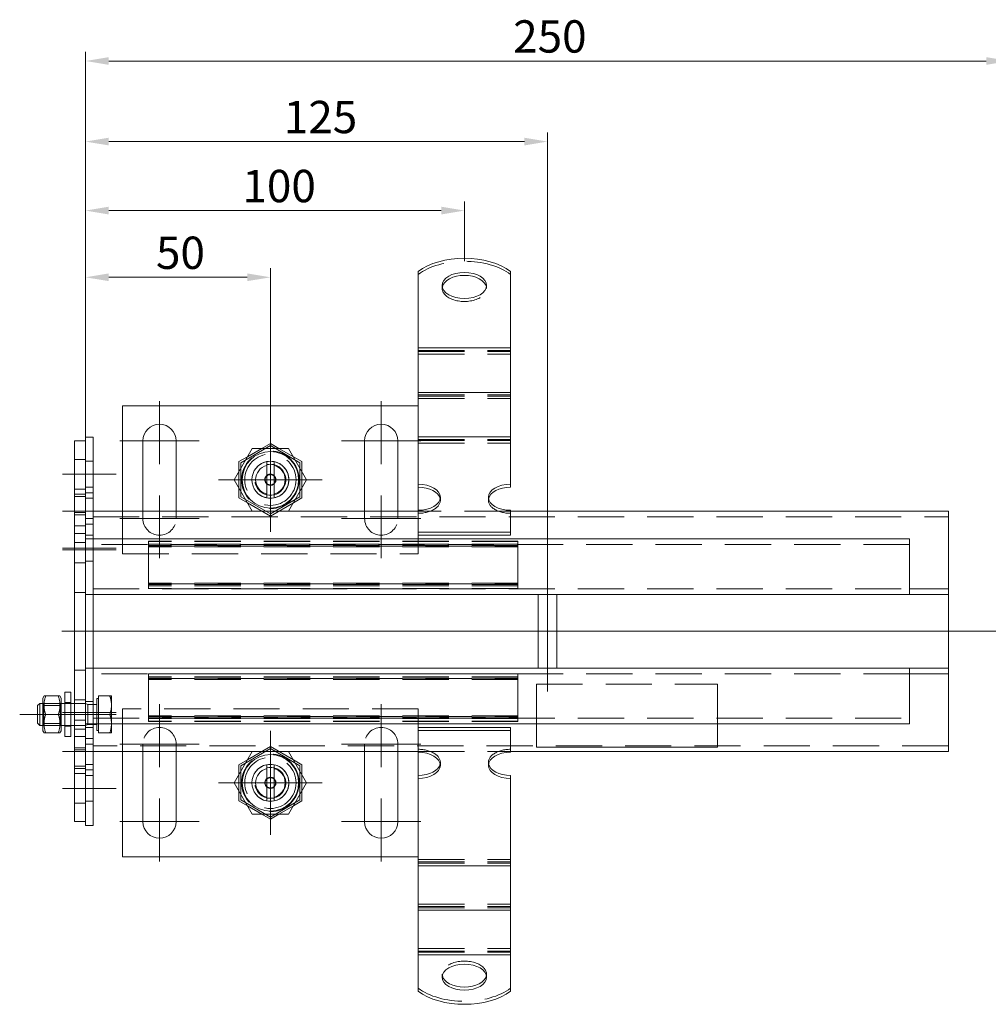
# Model space of a CAD drawing. Extents: x -375 to 30100, y -11303 to 12501.
# Drawn here: x 8439 to 8701, y 418 to 684 of the extents above; entities that cross this region are included whole.
import ezdxf

# ---------------------------------------------------------------- set-up
doc = ezdxf.new("R2010")
doc.units = 0
doc.header["$LTSCALE"] = 25
for name, pattern in [('AUSGEZOGEN', [0]), ('GESTRICHELT', [0.75, 0.5, -0.25]), ('STRICHPUNKT', [1, 0.5, -0.25, 0, -0.25])]:
    doc.linetypes.add(name, pattern=pattern)
doc.layers.get('Defpoints').update_dxf_attribs({"linetype": 'CONTINUOUS'})
for name, color, linetype, lineweight in [('ACO_DIMENSION', 3, 'AUSGEZOGEN', 9), ('ACO_HIDDEN', 81, 'GESTRICHELT', 9), ('ACO_MITTE', 1, 'STRICHPUNKT', 9), ('ACO_VISIBLE ( NOTE )', 7, 'CONTINUOUS', 15)]:
    doc.layers.add(name, color=color, linetype=linetype, lineweight=lineweight)
doc.styles.add('Text poznámky (ISO)', font='TAHOMA.TTF')
doc.dimstyles.new('Výchozí (ISO)', dxfattribs={"dimscale": 2.5, "dimtxt": 3.5, "dimasz": 2.5, "dimexe": 1, "dimexo": 0, "dimgap": 0.762, "dimtad": 1, "dimrnd": 1e-08, "dimtxsty": 'Text poznámky (ISO)', "dimcen": 0.09, "dimdle": 10, "dimclrd": 256, "dimclre": 256, "dimclrt": 256, "dimazin": 2, "dimtfac": 1.001486, "dimtmove": 0, "dimatfit": 3, "dimfxl": 0, "dimtolj": 1, "dimlwd": -1, "dimlwe": -1, "dimarcsym": 0})

# ---------------------------------------------------------------- blocks, each defined once
blk = doc.blocks.new('*D15')
at = {"layer": 'ACO_DIMENSION'}
for p, q in [((8457.13, 571.19), (8457.13, 616.97)), ((8507.13, 572.88), (8507.13, 616.97)), ((8463.38, 614.47), (8500.88, 614.47))]:
    blk.add_line(p, q, dxfattribs=at)
for points in [[(8463.38, 615.51), (8463.38, 613.43), (8457.13, 614.47)], [(8500.88, 615.51), (8500.88, 613.43), (8507.13, 614.47)]]:
    blk.add_solid(points, dxfattribs=at)
at = {"layer": 'Defpoints', "color": 0}
for p in [(8507.13, 614.47), (8507.13, 572.88), (8457.13, 571.19)]:
    blk.add_point(p, dxfattribs=at)
at = {"layer": 'ACO_DIMENSION', "insert": (8476.17, 625.48), "char_height": 8.75, "attachment_point": 1, "style": 'Text poznámky (ISO)'}
blk.add_mtext('\\A1;50', dxfattribs=at)
blk = doc.blocks.new('*D16')
at = {"layer": 'ACO_DIMENSION'}
for p, q in [((8457.13, 571.19), (8457.13, 635.02)), ((8559.63, 618.8), (8559.63, 635.02)), ((8463.38, 632.52), (8553.38, 632.52))]:
    blk.add_line(p, q, dxfattribs=at)
for points in [[(8463.38, 633.57), (8463.38, 631.48), (8457.13, 632.52)], [(8553.38, 633.57), (8553.38, 631.48), (8559.63, 632.52)]]:
    blk.add_solid(points, dxfattribs=at)
at = {"layer": 'Defpoints', "color": 0}
for p in [(8559.63, 632.52), (8559.63, 618.8), (8457.13, 571.19)]:
    blk.add_point(p, dxfattribs=at)
at = {"layer": 'ACO_DIMENSION', "insert": (8496.89, 643.54), "char_height": 8.75, "attachment_point": 1, "style": 'Text poznámky (ISO)'}
blk.add_mtext('\\A1; 100', dxfattribs=at)
blk = doc.blocks.new('*D17')
at = {"layer": 'ACO_DIMENSION'}
for p, q in [((8457.13, 571.19), (8457.13, 653.69)), ((8582.13, 534.94), (8582.13, 653.69)), ((8463.38, 651.19), (8575.88, 651.19))]:
    blk.add_line(p, q, dxfattribs=at)
for points in [[(8463.38, 652.23), (8463.38, 650.15), (8457.13, 651.19)], [(8575.88, 652.23), (8575.88, 650.15), (8582.13, 651.19)]]:
    blk.add_solid(points, dxfattribs=at)
at = {"layer": 'Defpoints', "color": 0}
for p in [(8582.13, 651.19), (8457.13, 571.19), (8582.13, 534.94)]:
    blk.add_point(p, dxfattribs=at)
at = {"layer": 'ACO_DIMENSION', "insert": (8510.76, 662.21), "char_height": 8.75, "attachment_point": 1, "style": 'Text poznámky (ISO)'}
blk.add_mtext('\\A1;125', dxfattribs=at)
blk = doc.blocks.new('*D21')
at = {"layer": 'ACO_DIMENSION'}
for p, q in [((8457.13, 556.19), (8457.13, 675.49)), ((8707.13, 643.69), (8707.13, 675.49)), ((8700.88, 672.99), (8463.38, 672.99))]:
    blk.add_line(p, q, dxfattribs=at)
for points in [[(8463.38, 674.03), (8463.38, 671.95), (8457.13, 672.99)], [(8700.88, 674.03), (8700.88, 671.95), (8707.13, 672.99)]]:
    blk.add_solid(points, dxfattribs=at)
at = {"layer": 'Defpoints', "color": 0}
for p in [(8457.13, 672.99), (8707.13, 643.69), (8457.13, 556.19)]:
    blk.add_point(p, dxfattribs=at)
at = {"layer": 'ACO_DIMENSION', "insert": (8572.84, 684.01), "char_height": 8.75, "attachment_point": 1, "style": 'Text poznámky (ISO)'}
blk.add_mtext('\\A1;250', dxfattribs=at)

msp = doc.modelspace()

# ---------------------------------------------------------------- linework, layer by layer
at = {"layer": 'ACO_HIDDEN'}
for p, q in [((8553.633, 611.456), (8553.633, 612.265)), ((8565.633, 611.456), (8565.633, 612.265)), ((8547.133, 594.702), (8572.133, 594.702)), ((8547.133, 594.384), (8572.133, 594.384)), ((8547.133, 593.702), (8572.133, 593.702)), ((8547.133, 582.648), (8572.133, 582.648)), ((8547.133, 582.331), (8572.133, 582.331)), ((8547.133, 581.648), (8572.133, 581.648)), ((8547.133, 570.595), (8572.133, 570.595)), ((8547.133, 570.278), (8572.133, 570.278)), ((8507.133, 568.943), (8499.122, 564.318)), ((8500.911, 565.916), (8504.856, 568.193)), ((8515.144, 564.318), (8507.133, 568.943)), ((8509.411, 568.193), (8513.356, 565.916)), ((8547.133, 569.595), (8572.133, 569.595)), ((8457.133, 565.193), (8454.133, 565.193)), ((8459.133, 564.693), (8457.133, 564.693)), ((8499.122, 564.318), (8499.122, 555.068)), ((8515.144, 555.068), (8515.144, 564.318)), ((8498.633, 557.416), (8498.633, 561.971)), ((8515.633, 561.971), (8515.633, 557.416)), ((8457.133, 557.193), (8454.133, 557.193)), ((8459.133, 557.693), (8457.133, 557.693)), ((8457.133, 555.193), (8454.133, 555.193)), ((8459.133, 554.693), (8457.133, 554.693)), ((8499.122, 555.068), (8507.133, 550.443)), ((8507.133, 550.443), (8515.144, 555.068)), ((8553.133, 554.956), (8553.133, 554.147)), ((8566.133, 554.956), (8566.133, 554.147)), ((8507.133, 549.878), (8500.911, 553.471)), ((8513.356, 553.471), (8507.133, 549.878)), ((8457.133, 550.793), (8454.133, 550.793)), ((8457.133, 550.193), (8454.133, 550.193)), ((8459.133, 551.193), (8457.133, 551.193)), ((8459.133, 549.193), (8457.133, 549.193)), ((8459.133, 549.693), (8690.633, 549.693)), ((8467.133, 551.193), (8467.133, 539.693)), ((8472.633, 549.193), (8472.633, 551.193)), ((8481.633, 551.193), (8481.633, 549.193)), ((8532.633, 549.193), (8532.633, 551.193)), ((8541.633, 551.193), (8541.633, 549.193)), ((8572.133, 551.193), (8547.133, 551.193)), ((8457.133, 547.193), (8454.133, 547.193)), ((8459.133, 547.693), (8457.133, 547.693)), ((8457.133, 545.193), (8454.133, 545.193)), ((8459.133, 544.693), (8457.133, 544.693)), ((8547.133, 539.693), (8547.133, 544.742)), ((8680.133, 542.193), (8459.133, 542.193)), ((8474.133, 543.028), (8474.133, 543.063)), ((8574.133, 543.063), (8474.133, 543.063)), ((8474.133, 543.028), (8474.133, 541.524)), ((8574.133, 543.028), (8474.133, 543.028)), ((8574.133, 542.267), (8474.133, 542.267)), ((8574.133, 541.906), (8474.133, 541.906)), ((8474.133, 541.763), (8574.133, 541.763)), ((8474.133, 541.203), (8474.133, 541.524)), ((8574.133, 541.524), (8474.133, 541.524)), ((8474.133, 541.203), (8474.133, 532.054)), ((8574.133, 543.063), (8574.133, 543.028)), ((8574.133, 541.524), (8574.133, 543.028)), ((8574.133, 541.524), (8574.133, 541.203)), ((8574.133, 532.054), (8574.133, 541.203)), ((8467.133, 539.693), (8547.133, 539.693)), ((8457.133, 537.193), (8454.133, 537.193)), ((8459.133, 537.693), (8457.133, 537.693)), ((8459.133, 530.193), (8680.133, 530.193)), ((8474.133, 531.732), (8474.133, 532.054)), ((8474.133, 531.732), (8474.133, 530.229)), ((8574.133, 531.732), (8474.133, 531.732)), ((8474.133, 531.493), (8574.133, 531.493)), ((8574.133, 531.35), (8474.133, 531.35)), ((8574.133, 530.99), (8474.133, 530.99)), ((8474.133, 530.193), (8474.133, 530.229)), ((8574.133, 530.229), (8474.133, 530.229)), ((8574.133, 532.054), (8574.133, 531.732)), ((8574.133, 530.229), (8574.133, 531.732)), ((8574.133, 530.229), (8574.133, 530.193)), ((8457.133, 529.193), (8454.133, 529.193)), ((8459.133, 528.693), (8457.133, 528.693)), ((8457.133, 518.693), (8454.133, 518.693)), ((8459.133, 518.693), (8457.133, 518.693)), ((8457.133, 508.193), (8454.133, 508.193)), ((8459.133, 508.693), (8457.133, 508.693)), ((8680.133, 507.193), (8459.133, 507.193)), ((8474.133, 507.158), (8474.133, 507.193)), ((8474.133, 507.158), (8474.133, 505.654)), ((8574.133, 507.158), (8474.133, 507.158)), ((8574.133, 506.397), (8474.133, 506.397)), ((8574.133, 507.193), (8574.133, 507.158)), ((8574.133, 505.654), (8574.133, 507.158)), ((8574.133, 506.036), (8474.133, 506.036)), ((8474.133, 505.893), (8574.133, 505.893)), ((8474.133, 505.333), (8474.133, 505.654)), ((8574.133, 505.654), (8474.133, 505.654)), ((8474.133, 505.333), (8474.133, 496.184)), ((8574.133, 505.654), (8574.133, 505.333)), ((8574.133, 496.184), (8574.133, 505.333)), ((8579.133, 504.4), (8579.133, 504.359)), ((8579.133, 504.4), (8628.133, 504.4)), ((8579.133, 493.693), (8579.133, 504.359)), ((8579.133, 504.359), (8628.133, 504.359)), ((8628.133, 504.4), (8628.133, 504.359)), ((8628.133, 504.359), (8628.133, 493.693)), ((8460.633, 501.193), (8463.687, 501.193)), ((8460.633, 496.193), (8460.633, 501.193)), ((8463.687, 501.193), (8464.133, 501.193)), ((8464.133, 498.693), (8464.133, 501.193)), ((8450.533, 499.193), (8445.533, 499.193)), ((8445.846, 498.652), (8445.533, 499.193)), ((8445.846, 493.735), (8445.846, 498.652)), ((8445.846, 498.652), (8450.221, 498.652)), ((8450.221, 498.652), (8450.533, 499.193)), ((8450.221, 498.652), (8450.221, 493.735)), ((8451.533, 499.393), (8453.133, 499.393)), ((8453.133, 499.193), (8451.533, 499.193)), ((8457.133, 500.193), (8454.133, 500.193)), ((8457.133, 499.193), (8454.133, 499.193)), ((8459.133, 499.693), (8457.133, 499.693)), ((8457.747, 498.923), (8457.133, 499.193)), ((8457.747, 498.923), (8457.747, 493.464)), ((8460.133, 498.923), (8457.747, 498.923)), ((8460.133, 500.543), (8460.133, 491.843)), ((8460.633, 500.543), (8460.133, 500.543)), ((8464.133, 493.693), (8464.133, 498.693)), ((8460.633, 496.193), (8463.687, 496.193)), ((8460.633, 491.193), (8460.633, 496.193)), ((8547.133, 497.693), (8467.133, 497.693)), ((8467.133, 497.693), (8467.133, 486.193)), ((8474.133, 495.862), (8474.133, 496.184)), ((8474.133, 495.862), (8474.133, 494.359)), ((8574.133, 495.862), (8474.133, 495.862)), ((8474.133, 495.623), (8574.133, 495.623)), ((8547.133, 492.644), (8547.133, 497.693)), ((8574.133, 496.184), (8574.133, 495.862)), ((8574.133, 494.359), (8574.133, 495.862)), ((8445.846, 493.735), (8445.533, 493.193)), ((8450.533, 493.193), (8445.533, 493.193)), ((8445.846, 493.735), (8450.221, 493.735)), ((8450.221, 493.735), (8450.533, 493.193)), ((8453.133, 493.193), (8451.533, 493.193)), ((8451.533, 492.993), (8453.133, 492.993)), ((8457.133, 493.193), (8454.133, 493.193)), ((8457.747, 493.464), (8457.133, 493.193)), ((8460.133, 493.464), (8457.747, 493.464)), ((8459.133, 495.193), (8680.133, 495.193)), ((8464.133, 491.193), (8464.133, 493.693)), ((8574.133, 495.48), (8474.133, 495.48)), ((8574.133, 495.12), (8474.133, 495.12)), ((8474.133, 494.323), (8474.133, 494.359)), ((8574.133, 494.359), (8474.133, 494.359)), ((8574.133, 494.323), (8474.133, 494.323)), ((8574.133, 494.359), (8574.133, 494.323)), ((8457.133, 492.193), (8454.133, 492.193)), ((8457.133, 490.193), (8454.133, 490.193)), ((8459.133, 492.693), (8457.133, 492.693)), ((8460.633, 491.843), (8460.133, 491.843)), ((8460.633, 491.193), (8463.687, 491.193)), ((8464.133, 491.193), (8463.687, 491.193)), ((8459.133, 489.693), (8457.133, 489.693)), ((8459.133, 488.193), (8457.133, 488.193)), ((8690.633, 487.693), (8459.133, 487.693)), ((8472.633, 486.193), (8472.633, 488.193)), ((8481.633, 488.193), (8481.633, 486.193)), ((8500.911, 483.916), (8507.133, 487.508)), ((8507.133, 487.508), (8513.356, 483.916)), ((8532.633, 486.193), (8532.633, 488.193)), ((8541.633, 488.193), (8541.633, 486.193)), ((8457.133, 487.193), (8454.133, 487.193)), ((8457.133, 486.593), (8454.133, 486.593)), ((8459.133, 486.193), (8457.133, 486.193)), ((8507.133, 486.943), (8499.122, 482.318)), ((8515.144, 482.318), (8507.133, 486.943)), ((8547.133, 486.193), (8572.133, 486.193)), ((8628.133, 487.354), (8579.133, 487.354)), ((8457.133, 482.193), (8454.133, 482.193)), ((8459.133, 482.693), (8457.133, 482.693)), ((8499.122, 482.318), (8499.122, 473.068)), ((8515.144, 473.068), (8515.144, 482.318)), ((8553.133, 483.239), (8553.133, 482.43)), ((8566.133, 483.239), (8566.133, 482.43)), ((8457.133, 480.193), (8454.133, 480.193)), ((8459.133, 479.693), (8457.133, 479.693)), ((8498.633, 475.416), (8498.633, 479.971)), ((8515.633, 479.971), (8515.633, 475.416)), ((8457.133, 472.193), (8454.133, 472.193)), ((8459.133, 472.693), (8457.133, 472.693)), ((8499.122, 473.068), (8507.133, 468.443)), ((8507.133, 468.443), (8515.144, 473.068)), ((8504.856, 469.193), (8500.911, 471.471)), ((8513.356, 471.471), (8509.411, 469.193)), ((8547.133, 456.965), (8572.133, 456.965)), ((8547.133, 456.282), (8572.133, 456.282)), ((8547.133, 455.965), (8572.133, 455.965)), ((8547.133, 444.912), (8572.133, 444.912)), ((8547.133, 444.229), (8572.133, 444.229)), ((8547.133, 443.912), (8572.133, 443.912)), ((8547.133, 432.859), (8572.133, 432.859)), ((8547.133, 432.176), (8572.133, 432.176)), ((8547.133, 431.859), (8572.133, 431.859)), ((8553.633, 425.121), (8553.633, 425.93)), ((8565.633, 425.121), (8565.633, 425.93))]:
    msp.add_line(p, q, dxfattribs=at)
at = {"layer": 'ACO_HIDDEN', "flags": 128}
for points in [[(8464.133, 498.693), (8464.132, 498.793), (8464.13, 498.893), (8464.126, 498.993), (8464.121, 499.093), (8464.114, 499.193), (8464.106, 499.293), (8464.096, 499.393), (8464.084, 499.493), (8464.072, 499.593), (8464.057, 499.694), (8464.041, 499.796), (8464.024, 499.898), (8464.005, 500), (8463.984, 500.103), (8463.962, 500.207), (8463.938, 500.312), (8463.913, 500.418), (8463.886, 500.525), (8463.857, 500.633), (8463.826, 500.742), (8463.794, 500.853), (8463.76, 500.965), (8463.724, 501.078), (8463.687, 501.193)], [(8463.687, 496.193), (8463.724, 496.308), (8463.76, 496.422), (8463.794, 496.534), (8463.826, 496.644), (8463.857, 496.753), (8463.886, 496.861), (8463.913, 496.968), (8463.938, 497.074), (8463.962, 497.179), (8463.984, 497.283), (8464.005, 497.386), (8464.024, 497.489), (8464.041, 497.591), (8464.057, 497.692), (8464.072, 497.793), (8464.084, 497.894), (8464.096, 497.994), (8464.106, 498.094), (8464.114, 498.194), (8464.121, 498.293), (8464.126, 498.393), (8464.13, 498.493), (8464.132, 498.593), (8464.133, 498.693)], [(8464.133, 493.693), (8464.132, 493.793), (8464.13, 493.893), (8464.126, 493.993), (8464.121, 494.093), (8464.114, 494.193), (8464.106, 494.293), (8464.096, 494.393), (8464.084, 494.493), (8464.072, 494.593), (8464.057, 494.694), (8464.041, 494.796), (8464.024, 494.898), (8464.005, 495), (8463.984, 495.103), (8463.962, 495.207), (8463.938, 495.312), (8463.913, 495.418), (8463.886, 495.525), (8463.857, 495.633), (8463.826, 495.742), (8463.794, 495.853), (8463.76, 495.965), (8463.724, 496.078), (8463.687, 496.193)], [(8463.687, 491.193), (8463.724, 491.308), (8463.76, 491.422), (8463.794, 491.534), (8463.826, 491.644), (8463.857, 491.753), (8463.886, 491.861), (8463.913, 491.968), (8463.938, 492.074), (8463.962, 492.179), (8463.984, 492.283), (8464.005, 492.386), (8464.024, 492.489), (8464.041, 492.591), (8464.057, 492.692), (8464.072, 492.793), (8464.084, 492.894), (8464.096, 492.994), (8464.106, 493.094), (8464.114, 493.194), (8464.121, 493.293), (8464.126, 493.393), (8464.13, 493.493), (8464.132, 493.593), (8464.133, 493.693)]]:
    msp.add_lwpolyline(points, dxfattribs=at)
at = {"layer": 'ACO_HIDDEN'}
for centre, radius in [((8507.133, 559.693), 7.8), ((8507.133, 559.693), 6.938), ((8507.133, 559.693), 5), ((8507.133, 559.693), 4.188), ((8507.133, 559.693), 1.5), ((8507.133, 559.693), 1.4), ((8507.133, 477.693), 7.8), ((8507.133, 477.693), 6.938), ((8507.133, 477.693), 5), ((8507.133, 477.693), 4.188), ((8507.133, 477.693), 1.5), ((8507.133, 477.693), 1.4)]:
    msp.add_circle(centre, radius, dxfattribs=at)
for centre, start, end in [((8477.133, 549.193), 180, 0), ((8537.133, 549.193), 180, 0), ((8477.133, 488.193), 0, 180), ((8537.133, 488.193), 0, 180)]:
    msp.add_arc(centre, 4.5, start, end, dxfattribs=at)
for centre, major_axis, start_param, end_param in [((8559.633, 609.399), (16, 0), 0.6741305, 2.4674621), ((8559.633, 611.456), (-6, 0), 6.1682338, 9.5397294), ((8547.133, 554.147), (6, 0), 4.712389, 6.3981368), ((8572.133, 554.147), (-6, 0), 6.1682338, 7.8539816), ((8547.133, 483.239), (6, 0), 6.1682338, 7.8539816), ((8572.133, 483.239), (-6, 0), 4.712389, 6.3981368), ((8559.633, 425.93), (6, 0), 6.1682338, 9.5397294), ((8559.633, 427.988), (-16, 0), 0.6741305, 2.4674621)]:
    msp.add_ellipse(centre, major_axis=major_axis, ratio=0.5877853, start_param=start_param, end_param=end_param, dxfattribs=at)
at = {"layer": 'ACO_MITTE', "linetype": 'Continuous'}
for p, q in [((8477.133, 580.943), (8477.133, 563.943)), ((8537.133, 580.943), (8537.133, 563.943)), ((8507.133, 573.743), (8507.133, 545.643)), ((8507.133, 573.593), (8507.133, 545.793)), ((8507.133, 572.881), (8507.133, 546.506)), ((8487.883, 570.193), (8466.383, 570.193)), ((8507.133, 570.943), (8507.133, 553.443)), ((8507.133, 570.131), (8507.133, 549.255)), ((8547.883, 570.193), (8526.383, 570.193)), ((8507.133, 567.443), (8507.133, 551.943)), ((8507.133, 567.343), (8507.133, 552.043)), ((8507.133, 565.943), (8507.133, 553.443)), ((8507.133, 565.943), (8507.133, 553.443)), ((8465.383, 561.193), (8450.883, 561.193)), ((8521.183, 559.693), (8493.083, 559.693)), ((8521.033, 559.693), (8493.233, 559.693)), ((8520.321, 559.693), (8493.946, 559.693)), ((8513.383, 559.693), (8495.883, 559.693)), ((8517.571, 559.693), (8496.695, 559.693)), ((8514.883, 559.693), (8499.383, 559.693)), ((8514.783, 559.693), (8499.483, 559.693)), ((8513.383, 559.693), (8500.883, 559.693)), ((8518.383, 559.693), (8500.883, 559.693)), ((8477.133, 555.443), (8477.133, 538.443)), ((8537.133, 555.443), (8537.133, 538.443)), ((8465.383, 551.193), (8450.883, 551.193)), ((8487.883, 549.193), (8466.383, 549.193)), ((8547.883, 549.193), (8526.383, 549.193)), ((8465.383, 541.193), (8450.883, 541.193)), ((8465.383, 540.693), (8450.883, 540.693)), ((8582.133, 534.943), (8582.133, 502.443)), ((8915.383, 518.693), (8450.698, 518.693)), ((8477.133, 498.943), (8477.133, 481.943)), ((8537.133, 498.943), (8537.133, 481.943)), ((8456.783, 496.193), (8439.283, 496.193)), ((8465.383, 496.693), (8450.883, 496.693)), ((8465.383, 496.193), (8450.883, 496.193)), ((8507.133, 491.743), (8507.133, 463.643)), ((8507.133, 491.593), (8507.133, 463.793)), ((8507.133, 490.881), (8507.133, 464.506)), ((8487.883, 488.193), (8466.383, 488.193)), ((8507.133, 488.943), (8507.133, 471.443)), ((8507.133, 488.131), (8507.133, 467.255)), ((8547.883, 488.193), (8526.383, 488.193)), ((8465.383, 486.193), (8450.883, 486.193)), ((8507.133, 485.443), (8507.133, 469.943)), ((8507.133, 485.343), (8507.133, 470.043)), ((8507.133, 483.943), (8507.133, 471.443)), ((8507.133, 483.943), (8507.133, 471.443)), ((8521.183, 477.693), (8493.083, 477.693)), ((8521.033, 477.693), (8493.233, 477.693)), ((8520.321, 477.693), (8493.946, 477.693)), ((8513.383, 477.693), (8495.883, 477.693)), ((8517.571, 477.693), (8496.695, 477.693)), ((8514.883, 477.693), (8499.383, 477.693)), ((8514.783, 477.693), (8499.483, 477.693)), ((8513.383, 477.693), (8500.883, 477.693)), ((8518.383, 477.693), (8500.883, 477.693)), ((8465.383, 476.193), (8450.883, 476.193)), ((8477.133, 473.443), (8477.133, 456.443)), ((8537.133, 473.443), (8537.133, 456.443)), ((8487.883, 467.193), (8466.383, 467.193)), ((8547.883, 467.193), (8526.383, 467.193))]:
    msp.add_line(p, q, dxfattribs=at)
at = {"layer": 'ACO_VISIBLE ( NOTE )'}
for p, q in [((8547.133, 606.387), (8547.133, 616.078)), ((8572.133, 606.387), (8572.133, 616.078)), ((8547.133, 606.387), (8547.133, 602.798)), ((8572.133, 606.387), (8572.133, 602.798)), ((8547.133, 599.341), (8547.133, 602.798)), ((8572.133, 599.341), (8572.133, 602.798)), ((8547.133, 595.384), (8547.133, 599.341)), ((8572.133, 595.384), (8572.133, 599.341)), ((8547.133, 595.384), (8547.133, 590.745)), ((8547.133, 595.384), (8572.133, 595.384)), ((8572.133, 595.384), (8572.133, 590.745)), ((8547.133, 587.288), (8547.133, 590.745)), ((8572.133, 587.288), (8572.133, 590.745)), ((8547.133, 583.331), (8547.133, 587.288)), ((8572.133, 583.331), (8572.133, 587.288)), ((8547.133, 583.331), (8547.133, 578.692)), ((8547.133, 583.331), (8572.133, 583.331)), ((8572.133, 583.331), (8572.133, 578.692)), ((8547.133, 579.693), (8467.133, 579.693)), ((8467.133, 579.693), (8467.133, 551.193)), ((8547.133, 575.235), (8547.133, 578.692)), ((8572.133, 575.235), (8572.133, 578.692)), ((8547.133, 571.278), (8547.133, 575.235)), ((8572.133, 571.278), (8572.133, 575.235)), ((8457.133, 570.193), (8454.133, 570.193)), ((8454.133, 570.193), (8454.133, 555.793)), ((8459.133, 571.193), (8457.133, 571.193)), ((8457.133, 571.193), (8457.133, 556.193)), ((8459.133, 571.193), (8459.133, 556.193)), ((8472.633, 551.193), (8472.633, 570.193)), ((8481.633, 570.193), (8481.633, 551.193)), ((8532.633, 551.193), (8532.633, 570.193)), ((8541.633, 570.193), (8541.633, 551.193)), ((8547.133, 571.278), (8547.133, 570.228)), ((8547.133, 571.278), (8572.133, 571.278)), ((8547.133, 558.483), (8547.133, 570.228)), ((8572.133, 571.278), (8572.133, 570.228)), ((8572.133, 558.483), (8572.133, 570.228)), ((8497.318, 559.693), (8502.226, 568.193)), ((8502.226, 568.193), (8512.041, 568.193)), ((8504.856, 568.193), (8507.133, 569.508)), ((8507.133, 569.508), (8509.411, 568.193)), ((8512.041, 568.193), (8516.948, 559.693)), ((8498.633, 564.601), (8500.911, 565.916)), ((8513.356, 565.916), (8515.633, 564.601)), ((8498.633, 561.971), (8498.633, 564.601)), ((8506.133, 563.566), (8506.133, 564.592)), ((8506.133, 555.82), (8506.133, 563.566)), ((8508.133, 564.592), (8508.133, 563.566)), ((8508.133, 563.566), (8508.133, 555.82)), ((8515.633, 564.601), (8515.633, 561.971)), ((8502.226, 551.193), (8497.318, 559.693)), ((8516.948, 559.693), (8512.041, 551.193)), ((8498.633, 554.786), (8498.633, 557.416)), ((8515.633, 557.416), (8515.633, 554.786)), ((8547.133, 557.674), (8547.133, 558.483)), ((8547.133, 551.429), (8547.133, 557.674)), ((8572.133, 558.483), (8572.133, 557.674)), ((8457.133, 555.793), (8454.133, 555.793)), ((8454.133, 555.793), (8454.133, 542.693)), ((8459.133, 556.193), (8457.133, 556.193)), ((8457.133, 556.193), (8457.133, 543.693)), ((8459.133, 556.193), (8459.133, 543.693)), ((8500.911, 553.471), (8498.633, 554.786)), ((8506.133, 554.794), (8506.133, 555.82)), ((8508.133, 555.82), (8508.133, 554.794)), ((8515.633, 554.786), (8513.356, 553.471)), ((8547.133, 551.193), (8459.133, 551.193)), ((8547.133, 545.551), (8547.133, 551.429)), ((8572.133, 545.551), (8572.133, 551.429)), ((8690.633, 551.193), (8572.133, 551.193)), ((8690.633, 551.193), (8690.633, 550.62)), ((8690.633, 530.48), (8690.633, 550.62)), ((8459.133, 543.693), (8457.133, 543.693)), ((8457.133, 540.693), (8457.133, 543.693)), ((8459.133, 543.693), (8680.133, 543.693)), ((8459.133, 540.693), (8459.133, 543.693)), ((8459.133, 540.693), (8459.133, 543.693)), ((8547.133, 545.551), (8572.133, 545.551)), ((8547.133, 544.742), (8547.133, 545.551)), ((8547.133, 544.742), (8572.133, 544.742)), ((8572.133, 544.742), (8572.133, 545.551)), ((8680.133, 543.693), (8680.133, 540.693)), ((8457.133, 542.693), (8454.133, 542.693)), ((8454.133, 540.693), (8454.133, 542.693)), ((8454.133, 540.693), (8454.133, 496.693)), ((8457.133, 540.693), (8457.133, 496.693)), ((8459.133, 540.693), (8459.133, 531.693)), ((8459.133, 540.693), (8459.133, 496.693)), ((8680.133, 531.693), (8680.133, 540.693)), ((8680.133, 531.693), (8680.133, 529.095)), ((8680.133, 530.193), (8690.633, 530.193)), ((8690.633, 530.193), (8690.633, 530.48)), ((8690.633, 530.193), (8690.633, 528.693)), ((8680.133, 528.693), (8459.133, 528.693)), ((8579.633, 528.693), (8579.633, 508.693)), ((8584.633, 528.693), (8584.633, 508.693)), ((8680.133, 528.693), (8680.133, 529.095)), ((8690.633, 528.693), (8680.133, 528.693)), ((8690.633, 528.693), (8690.633, 519.243)), ((8690.633, 518.143), (8690.633, 519.243)), ((8690.633, 518.143), (8690.633, 508.693)), ((8459.133, 508.693), (8680.133, 508.693)), ((8680.133, 508.291), (8680.133, 508.693)), ((8680.133, 508.693), (8690.633, 508.693)), ((8680.133, 508.291), (8680.133, 505.693)), ((8690.633, 507.193), (8680.133, 507.193)), ((8690.633, 508.693), (8690.633, 507.193)), ((8690.633, 506.907), (8690.633, 507.193)), ((8690.633, 486.766), (8690.633, 506.907)), ((8459.133, 505.693), (8459.133, 496.693)), ((8680.133, 496.693), (8680.133, 505.693)), ((8445.533, 500.593), (8445.88, 501.193)), ((8445.88, 501.193), (8446.326, 501.193)), ((8446.326, 501.193), (8449.74, 501.193)), ((8449.74, 501.193), (8450.187, 501.193)), ((8450.533, 500.593), (8450.187, 501.193)), ((8451.533, 502.193), (8451.533, 490.193)), ((8451.533, 502.193), (8453.133, 502.193)), ((8453.133, 502.193), (8453.133, 490.193)), ((8444.133, 498.58), (8444.747, 499.193)), ((8444.133, 493.807), (8444.133, 498.58)), ((8444.747, 499.193), (8444.747, 493.193)), ((8445.533, 499.193), (8444.747, 499.193)), ((8445.533, 500.593), (8445.533, 491.793)), ((8450.533, 491.793), (8450.533, 500.593)), ((8451.533, 499.193), (8450.533, 499.193)), ((8454.133, 499.193), (8453.133, 499.193)), ((8446.326, 496.193), (8449.74, 496.193)), ((8454.133, 494.693), (8454.133, 496.693)), ((8457.133, 493.693), (8457.133, 496.693)), ((8459.133, 496.693), (8459.133, 493.693)), ((8459.133, 493.693), (8459.133, 496.693)), ((8680.133, 496.693), (8680.133, 493.693)), ((8444.133, 493.807), (8444.747, 493.193)), ((8445.533, 493.193), (8444.747, 493.193)), ((8451.533, 493.193), (8450.533, 493.193)), ((8454.133, 493.193), (8453.133, 493.193)), ((8457.133, 494.693), (8454.133, 494.693)), ((8454.133, 494.693), (8454.133, 481.593)), ((8459.133, 493.693), (8457.133, 493.693)), ((8457.133, 493.693), (8457.133, 481.193)), ((8680.133, 493.693), (8459.133, 493.693)), ((8459.133, 493.693), (8459.133, 481.193)), ((8579.133, 487.314), (8579.133, 493.693)), ((8628.133, 493.693), (8628.133, 487.314)), ((8445.533, 491.793), (8445.88, 491.193)), ((8446.326, 491.193), (8445.88, 491.193)), ((8446.326, 491.193), (8449.74, 491.193)), ((8450.187, 491.193), (8449.74, 491.193)), ((8450.533, 491.793), (8450.187, 491.193)), ((8451.533, 490.193), (8453.133, 490.193)), ((8547.133, 492.644), (8572.133, 492.644)), ((8547.133, 491.835), (8547.133, 492.644)), ((8547.133, 491.835), (8572.133, 491.835)), ((8547.133, 485.957), (8547.133, 491.835)), ((8572.133, 491.835), (8572.133, 492.644)), ((8572.133, 485.957), (8572.133, 491.835)), ((8459.133, 486.193), (8547.133, 486.193)), ((8467.133, 486.193), (8467.133, 457.693)), ((8472.633, 467.193), (8472.633, 486.193)), ((8481.633, 486.193), (8481.633, 467.193)), ((8497.318, 477.693), (8502.226, 486.193)), ((8512.041, 486.193), (8516.948, 477.693)), ((8532.633, 467.193), (8532.633, 486.193)), ((8541.633, 486.193), (8541.633, 467.193)), ((8547.133, 479.713), (8547.133, 485.957)), ((8572.133, 486.193), (8690.633, 486.193)), ((8628.133, 487.314), (8579.133, 487.314)), ((8690.633, 486.766), (8690.633, 486.193)), ((8498.633, 482.601), (8500.911, 483.916)), ((8498.633, 479.971), (8498.633, 482.601)), ((8506.133, 481.566), (8506.133, 482.592)), ((8508.133, 482.592), (8508.133, 481.566)), ((8513.356, 483.916), (8515.633, 482.601)), ((8515.633, 482.601), (8515.633, 479.971)), ((8457.133, 481.593), (8454.133, 481.593)), ((8454.133, 481.593), (8454.133, 467.193)), ((8459.133, 481.193), (8457.133, 481.193)), ((8457.133, 481.193), (8457.133, 466.193)), ((8459.133, 481.193), (8459.133, 466.193)), ((8506.133, 473.82), (8506.133, 481.566)), ((8508.133, 481.566), (8508.133, 473.82)), ((8547.133, 478.904), (8547.133, 479.713)), ((8572.133, 479.713), (8572.133, 478.904)), ((8502.226, 469.193), (8497.318, 477.693)), ((8516.948, 477.693), (8512.041, 469.193)), ((8547.133, 467.159), (8547.133, 478.904)), ((8572.133, 467.159), (8572.133, 478.904)), ((8498.633, 472.786), (8498.633, 475.416)), ((8515.633, 475.416), (8515.633, 472.786)), ((8500.911, 471.471), (8498.633, 472.786)), ((8506.133, 472.794), (8506.133, 473.82)), ((8508.133, 473.82), (8508.133, 472.794)), ((8515.633, 472.786), (8513.356, 471.471)), ((8512.041, 469.193), (8502.226, 469.193)), ((8507.133, 467.878), (8504.856, 469.193)), ((8509.411, 469.193), (8507.133, 467.878)), ((8457.133, 467.193), (8454.133, 467.193)), ((8459.133, 466.193), (8457.133, 466.193)), ((8547.133, 464.222), (8547.133, 467.159)), ((8572.133, 464.222), (8572.133, 467.159)), ((8547.133, 460.765), (8547.133, 464.222)), ((8572.133, 460.765), (8572.133, 464.222)), ((8547.133, 460.765), (8547.133, 455.282)), ((8572.133, 460.765), (8572.133, 455.282)), ((8467.133, 457.693), (8547.133, 457.693)), ((8547.133, 452.169), (8547.133, 455.282)), ((8547.133, 455.282), (8572.133, 455.282)), ((8572.133, 452.169), (8572.133, 455.282)), ((8547.133, 448.712), (8547.133, 452.169)), ((8572.133, 448.712), (8572.133, 452.169)), ((8547.133, 448.712), (8547.133, 443.229)), ((8572.133, 448.712), (8572.133, 443.229)), ((8547.133, 440.116), (8547.133, 443.229)), ((8547.133, 443.229), (8572.133, 443.229)), ((8572.133, 440.116), (8572.133, 443.229)), ((8547.133, 436.659), (8547.133, 440.116)), ((8572.133, 436.659), (8572.133, 440.116)), ((8547.133, 436.659), (8547.133, 431.176)), ((8572.133, 436.659), (8572.133, 431.176)), ((8547.133, 430.999), (8547.133, 431.176)), ((8547.133, 431.176), (8572.133, 431.176)), ((8547.133, 421.308), (8547.133, 430.999)), ((8572.133, 430.999), (8572.133, 431.176)), ((8572.133, 421.308), (8572.133, 430.999))]:
    msp.add_line(p, q, dxfattribs=at)
at = {"layer": 'ACO_VISIBLE ( NOTE )', "flags": 128}
for points in [[(8446.326, 501.193), (8446.25, 500.957), (8446.182, 500.728), (8446.122, 500.507), (8446.07, 500.291), (8446.024, 500.081), (8445.985, 499.875), (8445.952, 499.672), (8445.926, 499.473), (8445.906, 499.276), (8445.891, 499.081), (8445.882, 498.887), (8445.88, 498.693), (8445.882, 498.5), (8445.891, 498.306), (8445.906, 498.111), (8445.926, 497.914), (8445.952, 497.714), (8445.985, 497.512), (8446.024, 497.306), (8446.07, 497.095), (8446.122, 496.88), (8446.182, 496.658), (8446.25, 496.43), (8446.326, 496.193)], [(8449.74, 496.193), (8449.816, 496.43), (8449.884, 496.658), (8449.944, 496.88), (8449.996, 497.095), (8450.042, 497.306), (8450.081, 497.512), (8450.114, 497.714), (8450.14, 497.914), (8450.161, 498.111), (8450.175, 498.306), (8450.184, 498.5), (8450.187, 498.693), (8450.184, 498.887), (8450.175, 499.081), (8450.161, 499.276), (8450.14, 499.473), (8450.114, 499.672), (8450.081, 499.875), (8450.042, 500.081), (8449.996, 500.291), (8449.944, 500.507), (8449.884, 500.728), (8449.816, 500.957), (8449.74, 501.193)], [(8446.326, 496.193), (8446.25, 495.957), (8446.182, 495.728), (8446.122, 495.507), (8446.07, 495.291), (8446.024, 495.081), (8445.985, 494.875), (8445.952, 494.672), (8445.926, 494.473), (8445.906, 494.276), (8445.891, 494.081), (8445.882, 493.887), (8445.88, 493.693), (8445.882, 493.5), (8445.891, 493.306), (8445.906, 493.111), (8445.926, 492.914), (8445.952, 492.714), (8445.985, 492.512), (8446.024, 492.306), (8446.07, 492.095), (8446.122, 491.88), (8446.182, 491.658), (8446.25, 491.43), (8446.326, 491.193)], [(8449.74, 491.193), (8449.816, 491.43), (8449.884, 491.658), (8449.944, 491.88), (8449.996, 492.095), (8450.042, 492.306), (8450.081, 492.512), (8450.114, 492.714), (8450.14, 492.914), (8450.161, 493.111), (8450.175, 493.306), (8450.184, 493.5), (8450.187, 493.693), (8450.184, 493.887), (8450.175, 494.081), (8450.161, 494.276), (8450.14, 494.473), (8450.114, 494.672), (8450.081, 494.875), (8450.042, 495.081), (8449.996, 495.291), (8449.944, 495.507), (8449.884, 495.728), (8449.816, 495.957), (8449.74, 496.193)]]:
    msp.add_lwpolyline(points, dxfattribs=at)
at = {"layer": 'ACO_VISIBLE ( NOTE )'}
for centre in [(8507.133, 559.693), (8507.133, 477.693)]:
    msp.add_circle(centre, 7.65, dxfattribs=at)
for centre, radius, start, end in [((8477.133, 570.193), 4.5, 0, 180), ((8537.133, 570.193), 4.5, 0, 180), ((8507.133, 559.693), 5, 101.53696, 258.46304), ((8507.133, 559.693), 4, 104.47751, 255.52249), ((8507.133, 559.693), 5, 78.46304, 101.53696), ((8507.133, 559.693), 5, 281.53696, 78.46304), ((8507.133, 559.693), 4, 284.47751, 75.52249), ((8507.133, 559.693), 5, 258.46304, 281.53696), ((8507.133, 477.693), 5, 101.53696, 258.46304), ((8507.133, 477.693), 5, 78.46304, 101.53696), ((8507.133, 477.693), 5, 281.53696, 78.46304), ((8507.133, 477.693), 4, 104.47751, 255.52249), ((8507.133, 477.693), 4, 284.47751, 75.52249), ((8507.133, 477.693), 5, 258.46304, 281.53696), ((8477.133, 467.193), 4.5, 180, 0), ((8537.133, 467.193), 4.5, 180, 0)]:
    msp.add_arc(centre, radius, start, end, dxfattribs=at)
for centre, major_axis, start_param, end_param in [((8559.633, 610.208), (-16, 0), 3.8157232, 5.6090548), ((8559.633, 611.456), (6, 0), 0.1149515, 3.0266412), ((8547.133, 554.956), (6, 0), 4.712389, 7.8539816), ((8547.133, 554.147), (6, 0), 0.1149515, 1.5707963), ((8572.133, 554.956), (-6, 0), 4.712389, 7.8539816), ((8572.133, 554.147), (-6, 0), 4.712389, 6.1682338), ((8547.133, 482.43), (6, 0), 4.712389, 7.8539816), ((8572.133, 482.43), (-6, 0), 4.712389, 7.8539816), ((8547.133, 483.239), (6, 0), 4.712389, 6.1682338), ((8572.133, 483.239), (-6, 0), 0.1149515, 1.5707963), ((8559.633, 425.93), (-6, 0), 0.1149515, 3.0266412), ((8559.633, 427.179), (16, 0), 3.8157232, 5.6090548)]:
    msp.add_ellipse(centre, major_axis=major_axis, ratio=0.5877853, start_param=start_param, end_param=end_param, dxfattribs=at)
for centre in [(8559.633, 612.265), (8559.633, 425.121)]:
    msp.add_ellipse(centre, major_axis=(6, 0), ratio=0.5877853, dxfattribs=at)

# ---------------------------------------------------------------- dimensions: what is measured, and where the dimension line sits
at = {"layer": 'ACO_DIMENSION', "color": 3}
for base, p1, p2, text, picture, middle in [((8457.133, 672.993), (8707.133, 643.693), (8457.133, 556.193), '250', '*D21', (8582.133, 672.993)), ((8582.133, 651.193), (8457.133, 571.193), (8582.133, 534.943), '125', '*D17', (8519.633, 651.193)), ((8559.633, 632.525), (8457.133, 571.193), (8559.633, 618.803), ' 100', '*D16', (8508.383, 632.525)), ((8507.133, 614.471), (8457.133, 571.193), (8507.133, 572.881), '50', '*D15', (8482.133, 614.471))]:
    dim = msp.add_linear_dim(base=base, p1=p1, p2=p2, angle=180, text=text, dimstyle='Výchozí (ISO)', override={"dimdec": 2, "dimtp": 0, "dimtm": 0, "dimtdec": 2, "dimtofl": 0, "dimatfit": 1}, dxfattribs=at)
    dim.commit()
    dim.dimension.update_dxf_attribs({"geometry": picture, "text_midpoint": middle, "dimtype": 160})

doc.saveas('drawing.dxf')
